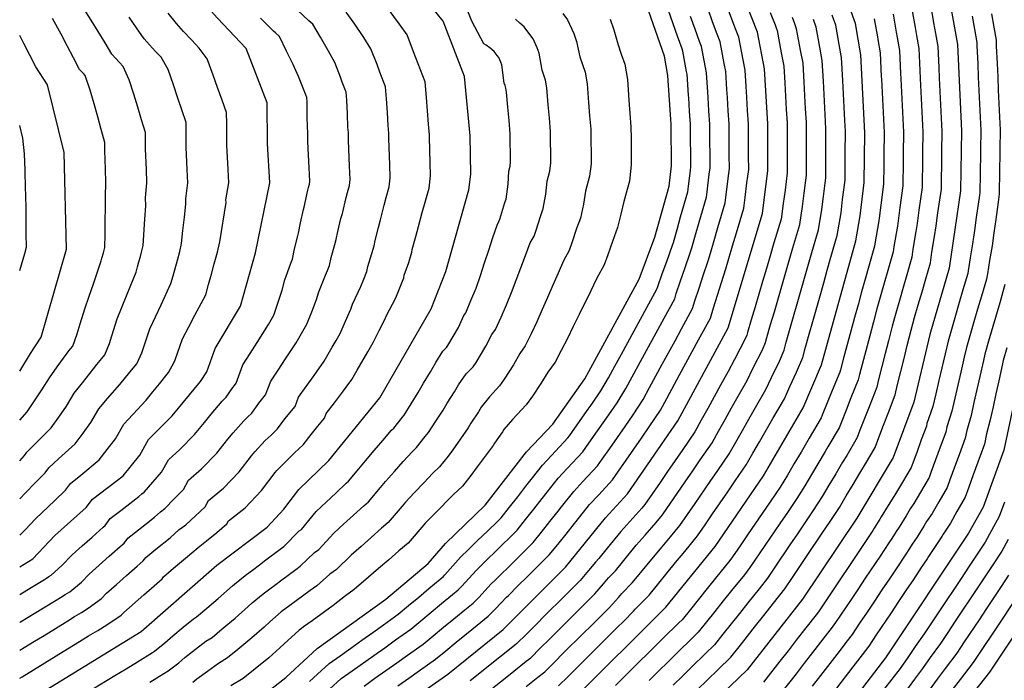
# Model space of a CAD drawing. Units: metres. Extents: x 550000 to 557669, y 4790000 to 4795000.
# Drawn here: x 550000 to 550405, y 4791212 to 4791484 of the extents above; entities that cross this region are included whole.
import ezdxf

# ---------------------------------------------------------------- set-up
doc = ezdxf.new("R2010")
doc.units = ezdxf.units.M
doc.header["$MEASUREMENT"] = 0
doc.layers.add('CURVA_MAESTRA', color=42, linetype='CONTINUOUS')
doc.layers.add('CURVA_NIVEL', color=40, linetype='CONTINUOUS')

msp = doc.modelspace()

# ---------------------------------------------------------------- linework, layer by layer
at = {"layer": 'CURVA_MAESTRA', "color": 250}
for points in [[(550000, 4791201.23), (550001.3, 4791201.92), (550049.97, 4791231.76), (550081.13, 4791259.09), (550101.9, 4791274.86), (550108.82, 4791282.15), (550114.97, 4791290.38), (550127.29, 4791302.2), (550148.3, 4791328.07), (550169.39, 4791364.75), (550175.53, 4791380.19), (550184.95, 4791413.85), (550185.72, 4791420.19), (550185.45, 4791435.97), (550183.16, 4791460.5), (550174.45, 4791483.31), (550165.7, 4791494.14), (550161.92, 4791497.03), (550138.09, 4791518.92), (550115.75, 4791537.72), (550101.94, 4791548.88), (550083.19, 4791561.4), (550032.99, 4791607.93), (550000, 4791632.34)], [(550000, 4791258.51), (550005.35, 4791261.8), (550014.48, 4791271.31), (550027.39, 4791282.88), (550029.96, 4791286.34), (550042.66, 4791295.89), (550049.49, 4791304.52), (550053.02, 4791310.87), (550062.85, 4791320.61), (550074.45, 4791334.87), (550077.01, 4791338.84), (550080.49, 4791348.36), (550090.94, 4791365.87), (550097.07, 4791387.79), (550103, 4791416.7), (550102, 4791432.9), (550101.95, 4791449.68), (550093.24, 4791471.98), (550081.49, 4791484.53), (550060.6, 4791507.76), (550039.7, 4791532.86), (550016.19, 4791559.81), (550000, 4791577.15)], [(550000, 4791096), (550009.53, 4791101.57), (550018.6, 4791108.74), (550070.81, 4791139.85), (550125.77, 4791175.13), (550147.19, 4791193.71), (550176.27, 4791214.22), (550199.04, 4791232.65), (550224.7, 4791258.31), (550241.2, 4791278.69), (550250.24, 4791288.53), (550271.01, 4791318.57), (550291.78, 4791356.96), (550305.84, 4791403.99), (550308.14, 4791421.74), (550308.1, 4791441), (550306.69, 4791463.63), (550303.81, 4791478.72), (550294.56, 4791502.54)], [(550227.67, 4791203.56), (550266.06, 4791241.8), (550286.35, 4791266.9), (550306.29, 4791295.97), (550322.66, 4791323.98), (550330.15, 4791341.69), (550344.27, 4791392.76), (550346.15, 4791403.11), (550347.81, 4791416.8), (550347.99, 4791437.25), (550346.39, 4791469.44), (550344.15, 4791482.29), (550340.07, 4791493.81)], [(550000, 4791146.16), (550027.19, 4791160.31), (550049.48, 4791174.78), (550064, 4791182.76), (550098.35, 4791204.05), (550109.6, 4791212.92), (550122.55, 4791224.86), (550150.84, 4791245.12), (550168.15, 4791259.79), (550175.31, 4791268.04), (550191.73, 4791283.8), (550208.77, 4791305.77), (550219.6, 4791317.3), (550232.75, 4791335.98), (550255.1, 4791376.91), (550261.57, 4791394.3), (550267.42, 4791415.23), (550268.44, 4791423.69), (550268.3, 4791440.73), (550266.86, 4791460.91), (550265.49, 4791468.89), (550258.18, 4791490.03)], [(550382.94, 4791492.11), (550386.15, 4791473.7), (550387.82, 4791438.04), (550387.49, 4791413.36), (550382.7, 4791381.53), (550374.81, 4791354.16), (550368.14, 4791326.27), (550359.71, 4791303.5), (550344.67, 4791278.5), (550322.32, 4791245.09), (550299.55, 4791216.06), (550257.43, 4791175.45), (550219.92, 4791147.07), (550157.11, 4791104.66), (550120.24, 4791071.57), (550083.02, 4791048.17)], [(550000, 4791339.0373), (550004.4292, 4791346.3205), (550008.78, 4791353.03), (550019.23, 4791389.27), (550018.36, 4791429.23), (550011.39, 4791457.11), (550006.6997, 4791464.4853), (550001.7733, 4791474.0337), (550000, 4791477.3284)], [(550412.56, 4791340.78), (550405.21, 4791306.47), (550396.76, 4791283.02), (550390.77, 4791272.38), (550356.56, 4791221.02), (550333.05, 4791190.32), (550312.47, 4791171.83), (550298.16, 4791156.83), (550287.19, 4791147.34), (550242.95, 4791114.39), (550211.05, 4791093.78), (550208.53, 4791091.6), (550208.05, 4791088.39), (550210.85, 4791086.69), (550242.14, 4791086.5), (550281.56, 4791076.02), (550357.25, 4791059.83)], [(550425.07, 4791253.59), (550399.41, 4791215.07), (550379.73, 4791190.2), (550347.39, 4791159.81), (550314.21, 4791135.1), (550288.39, 4791118.01), (550290.13, 4791114.32), (550313.6, 4791114.18), (550343.16, 4791106.32), (550400.55, 4791093.19), (550422.19, 4791089.57)]]:
    msp.add_lwpolyline(points, dxfattribs=at)
at = {"layer": 'CURVA_NIVEL', "color": 252}
for points in [[(550000, 4791302.16), (550001.96, 4791304.3), (550002.99, 4791305.69), (550006.79, 4791309.6), (550012.93, 4791315.67), (550016.08, 4791320.16), (550019.25, 4791324.66), (550022.45, 4791329.97), (550025.81, 4791334.28), (550030.4, 4791340.06), (550031.79, 4791341.76), (550033.18, 4791343.47), (550035.04, 4791345.76), (550036.98, 4791350.52), (550037.89, 4791353.69), (550040.2, 4791360.67), (550042.24, 4791365.72), (550044.28, 4791370.79), (550047.91, 4791379.91), (550048.5, 4791382.02), (550049.09, 4791384.14), (550049.69, 4791386.26), (550050.36, 4791388.67), (550050.8, 4791390.83), (550051.54, 4791401.73), (550051.91, 4791407.19), (550051.84, 4791410.49), (550052.37, 4791416.73), (550052.17, 4791422.22), (550051.81, 4791430.69), (550051.8, 4791432.89), (550051.8, 4791435.09), (550051.79, 4791437.41), (550050.18, 4791442.65), (550048.59, 4791447.9), (550046.98, 4791453.15), (550045.1, 4791459.13), (550042.62, 4791464.66), (550041.12, 4791466.26), (550039.43, 4791468.07), (550037.95, 4791469.71), (550035.13, 4791474.35), (550032.31, 4791479), (550029.49, 4791483.64), (550025.32, 4791490.19)], [(550155.72, 4791209.46), (550160.21, 4791212.63), (550164.7, 4791215.81), (550171.18, 4791220.4), (550175.43, 4791223.87), (550179.7, 4791227.35), (550183.95, 4791230.83), (550188.32, 4791234.4), (550192.86, 4791238.07), (550195.96, 4791241.18), (550200.51, 4791245.94), (550201.3, 4791246.7), (550205.2, 4791250.57), (550209.11, 4791254.45), (550213.13, 4791258.43), (550218.1, 4791263.4), (550221.54, 4791267.69), (550224.99, 4791271.97), (550228.43, 4791276.27), (550229.1, 4791277.14), (550234.71, 4791284.1), (550238.44, 4791288.14), (550244.11, 4791294.28), (550246.6, 4791297.9), (550249.74, 4791302.41), (550252.88, 4791306.93), (550256.01, 4791311.45), (550259.24, 4791316.1), (550263.88, 4791323.01), (550266.5, 4791327.84), (550271.74, 4791337.52), (550276.98, 4791347.18), (550279.6, 4791352.02), (550284.44, 4791360.95), (550285.7, 4791365.15), (550288.98, 4791375.65), (550290.77, 4791381.28), (550292.03, 4791385.5), (550293.59, 4791390.77), (550295.14, 4791396.05), (550298.15, 4791406.23), (550298.71, 4791410.59), (550299.48, 4791416.65), (550300.2, 4791422.13), (550300.17, 4791427.62), (550300.15, 4791433.12), (550300.14, 4791440.94), (550299.78, 4791446.42), (550299.43, 4791451.91), (550299.15, 4791456.3), (550298.72, 4791463.08), (550297.89, 4791467.4), (550296.14, 4791476.75), (550294.54, 4791480.85), (550290.64, 4791491.13)], [(550279.1, 4791207.88), (550283.04, 4791211.7), (550287.66, 4791216.2), (550292.85, 4791221.2), (550296.25, 4791225.51), (550299.65, 4791229.83), (550303.07, 4791234.15), (550306.47, 4791238.47), (550310.48, 4791243.53), (550315.12, 4791249.45), (550318.18, 4791254.01), (550321.25, 4791258.57), (550324.32, 4791263.14), (550330.46, 4791272.26), (550333.78, 4791277.2), (550337.54, 4791282.94), (550340.36, 4791287.66), (550343.19, 4791292.37), (550346.01, 4791297.09), (550348.28, 4791300.87), (550352.3, 4791307.59), (550353.82, 4791311.71), (550355.77, 4791316.85), (550357.73, 4791321.99), (550360.54, 4791329.35), (550361.55, 4791333.62), (550364.19, 4791344.3), (550365.5, 4791349.64), (550367.05, 4791355.9), (550368.55, 4791361.19), (550370.06, 4791366.47), (550371.58, 4791371.76), (550373.09, 4791377.05), (550375.01, 4791383.77), (550375.66, 4791388.12), (550376.69, 4791394.54), (550377.35, 4791398.89), (550378.13, 4791404.33), (550379.55, 4791414.04), (550379.61, 4791418.44), (550379.67, 4791423.93), (550379.74, 4791429.43), (550379.85, 4791437.88), (550379.59, 4791443.37), (550379.32, 4791448.86), (550379.06, 4791454.36), (550378.81, 4791459.85), (550378.6, 4791464.24), (550378.19, 4791472.84), (550377.24, 4791478.25), (550376.49, 4791482.59), (550375.18, 4791490.14)], [(550000, 4791212.59), (550000.98, 4791213.2), (550005.67, 4791216.07), (550010.36, 4791218.95), (550015.05, 4791221.82), (550019.74, 4791224.7), (550024.61, 4791227.68), (550028.36, 4791229.99), (550032.11, 4791232.28), (550035.86, 4791234.59), (550041.8, 4791238.56), (550042.87, 4791239.67), (550051.11, 4791246.93), (550055.37, 4791250.68), (550058.67, 4791253.58), (550059.19, 4791254.27), (550063.38, 4791257.84), (550068.34, 4791261.98), (550073.43, 4791266.45), (550076.94, 4791269.1), (550081.12, 4791272.63), (550085.31, 4791276.15), (550086.02, 4791277.42), (550092.9, 4791282.83), (550099.62, 4791289.84), (550105.24, 4791297.27), (550105.93, 4791298.13), (550110.03, 4791302.31), (550113.21, 4791305.36), (550116.72, 4791308.73), (550120, 4791312.93), (550122.77, 4791316.35), (550125.55, 4791319.76), (550126.25, 4791321.67), (550129.58, 4791326.03), (550132.92, 4791330.39), (550136.82, 4791335.63), (550139.02, 4791339.43), (550143.4, 4791347.07), (550145.59, 4791350.88), (550148.08, 4791355.76), (550150.57, 4791360.62), (550150.86, 4791361.68), (550154.92, 4791369.35), (550156.55, 4791373.44), (550158.17, 4791377.53), (550158.39, 4791378.61), (550160.28, 4791383.86), (550161.46, 4791388.09), (550161.68, 4791389.17), (550163.09, 4791394.49), (550164.27, 4791398.72), (550165.76, 4791404.43), (550166.95, 4791408.67), (550168.56, 4791414.42), (550169.17, 4791419.49), (550169.02, 4791424.98), (550168.76, 4791435.35), (550168.75, 4791436.45), (550168.34, 4791440.83), (550167.92, 4791446.31), (550167.51, 4791451.84), (550166.91, 4791458.33), (550162.2, 4791470.66), (550159.54, 4791477.6), (550156.38, 4791482.04), (550151.74, 4791488.32)], [(550000, 4791235.54), (550000.37, 4791235.77), (550009.75, 4791241.53), (550014.98, 4791244.74), (550016.85, 4791245.89), (550018.73, 4791247.04), (550020.6, 4791248.19), (550025.47, 4791252.16), (550028.67, 4791255.49), (550036.89, 4791262.79), (550041.38, 4791266.78), (550043.03, 4791268.23), (550044.57, 4791270.3), (550048.86, 4791273.74), (550055.5, 4791278.93), (550058.04, 4791281.17), (550059.8, 4791282.49), (550063.59, 4791286.41), (550067.4, 4791290.33), (550069.52, 4791294.14), (550074.91, 4791298.78), (550081.23, 4791305.22), (550085.78, 4791311.07), (550087.86, 4791313.63), (550092.24, 4791318.59), (550093.83, 4791320.11), (550095.58, 4791321.8), (550098.5, 4791325.88), (550101.28, 4791329.3), (550103.37, 4791335.01), (550106.44, 4791339.55), (550109.52, 4791344.09), (550113.88, 4791350.75), (550114.98, 4791352.65), (550116.07, 4791354.56), (550117.17, 4791356.47), (550118.26, 4791358.37), (550120.25, 4791363.46), (550122.23, 4791368.54), (550123.12, 4791371.72), (550125.99, 4791378.57), (550126.81, 4791380.61), (550127.62, 4791382.66), (550128.28, 4791385.89), (550129.78, 4791391.21), (550130.37, 4791393.32), (550131.03, 4791396.56), (550132.29, 4791401.91), (550132.88, 4791404.03), (550134.38, 4791410.56), (550134.97, 4791412.68), (550135.78, 4791415.56), (550136.08, 4791418.09), (550135.84, 4791423.58), (550135.38, 4791434.12), (550135.36, 4791437.42), (550135.16, 4791439.61), (550134.94, 4791445.1), (550134.73, 4791450.76), (550134.43, 4791454), (550133.64, 4791456.06), (550132.86, 4791458.11), (550132.07, 4791460.17), (550129.74, 4791466.2), (550127.16, 4791470.98), (550123.84, 4791476.68), (550120.71, 4791482), (550119.08, 4791483.48), (550114.22, 4791487.95)], [(550000, 4791224.06), (550000.68, 4791224.48), (550005.37, 4791227.36), (550010.05, 4791230.23), (550014.74, 4791233.11), (550019.79, 4791236.21), (550022.61, 4791237.94), (550025.42, 4791239.66), (550028.23, 4791241.39), (550033.64, 4791245.36), (550035.77, 4791247.58), (550039.88, 4791251.22), (550044, 4791254.86), (550048.37, 4791258.73), (550050.85, 4791260.9), (550051.88, 4791262.29), (550056.12, 4791265.79), (550061.92, 4791270.46), (550065.74, 4791273.81), (550068.37, 4791275.8), (550076.35, 4791283.24), (550077.77, 4791285.78), (550083.9, 4791290.81), (550090.43, 4791297.53), (550095.51, 4791304.17), (550096.89, 4791305.88), (550101.13, 4791310.45), (550103.52, 4791312.74), (550106.15, 4791315.26), (550109.25, 4791319.41), (550113.41, 4791324.53), (550114.81, 4791328.34), (550118.01, 4791332.79), (550121.22, 4791337.24), (550125.35, 4791343.19), (550127, 4791346.04), (550128.64, 4791348.9), (550130.28, 4791351.77), (550131.93, 4791354.63), (550134.16, 4791359.61), (550136.4, 4791364.58), (550136.99, 4791366.7), (550140.46, 4791373.96), (550141.68, 4791377.03), (550142.89, 4791380.09), (550143.33, 4791382.25), (550145.03, 4791387.53), (550145.91, 4791390.71), (550146.35, 4791392.86), (550147.69, 4791398.2), (550148.57, 4791401.37), (550150.07, 4791407.5), (550150.96, 4791410.68), (550152.17, 4791414.99), (550152.63, 4791418.79), (550152.43, 4791424.28), (550152.07, 4791434.74), (550152.06, 4791436.93), (550151.75, 4791440.22), (550151.43, 4791445.7), (550151.12, 4791451.3), (550150.67, 4791456.17), (550148.31, 4791462.33), (550147.14, 4791465.41), (550144.64, 4791471.9), (550141.77, 4791476.51), (550137.79, 4791482.5), (550134.44, 4791487.01)], [(550000, 4791271.44), (550002.28, 4791273.73), (550006.54, 4791278.17), (550014.46, 4791285.77), (550018.91, 4791290.02), (550020.97, 4791292.79), (550025.16, 4791296.29), (550032.75, 4791302.48), (550036.07, 4791306.85), (550039.41, 4791311.23), (550042.83, 4791317.23), (550046.55, 4791321.25), (550052.03, 4791327.09), (550054.81, 4791330.5), (550057.58, 4791333.91), (550061.31, 4791338.5), (550063.66, 4791342.73), (550063.97, 4791343.79), (550067.06, 4791352.46), (550069.61, 4791357.29), (550072.17, 4791362.13), (550076.59, 4791370.55), (550077.78, 4791374.78), (550078.96, 4791379.02), (550080.15, 4791383.26), (550081.5, 4791388.08), (550082.38, 4791392.39), (550084.96, 4791408.62), (550084.94, 4791409.72), (550086.12, 4791416.71), (550085.83, 4791422.19), (550085.27, 4791432.16), (550085.25, 4791436.55), (550085.24, 4791440.95), (550085.23, 4791445.59), (550083.35, 4791450.75), (550081.49, 4791455.91), (550079.62, 4791461.07), (550077.19, 4791467.69), (550073.86, 4791472.21), (550070.85, 4791475.42), (550067.47, 4791479.04), (550064.52, 4791482.31), (550061.13, 4791486.58)], [(550029.68, 4791207.98), (550039.12, 4791213.64), (550043.84, 4791216.48), (550048.52, 4791219.36), (550054.64, 4791223.11), (550055.58, 4791223.69), (550059.81, 4791227.17), (550063.12, 4791230.07), (550067.37, 4791233.55), (550071.6, 4791237.03), (550072.87, 4791237.81), (550077.04, 4791241.4), (550081.73, 4791245.39), (550087.63, 4791250.6), (550088.44, 4791251.34), (550092.91, 4791254.9), (550096.42, 4791257.56), (550099.92, 4791260.22), (550100.82, 4791260.86), (550107.81, 4791266.14), (550108.71, 4791266.78), (550115.14, 4791273.25), (550116.03, 4791273.89), (550122.14, 4791281.32), (550126.15, 4791285.07), (550130.16, 4791288.83), (550134.51, 4791292.91), (550135.46, 4791293.71), (550139.66, 4791298.77), (550142.43, 4791302.19), (550146, 4791306.36), (550149.56, 4791310.54), (550153.13, 4791314.72), (550154.04, 4791315.59), (550157.66, 4791320.08), (550158.33, 4791320.95), (550161.2, 4791325.63), (550164.06, 4791330.31), (550166.25, 4791334.13), (550169.16, 4791338.86), (550171.35, 4791342.68), (550174.29, 4791347.29), (550175.71, 4791348.79), (550176.34, 4791349.69), (550180.69, 4791357.05), (550182.95, 4791362.04), (550183.68, 4791363.08), (550185.83, 4791368.13), (550188.02, 4791373.27), (550189.73, 4791378.47), (550191.45, 4791383.68), (550193.16, 4791388.87), (550194.87, 4791394.08), (550196.59, 4791399.29), (550197.37, 4791400.71), (550197.75, 4791401.74), (550199.74, 4791408.52), (550200.27, 4791409.94), (550201.18, 4791416.07), (550201.4, 4791421.52), (550201.98, 4791423.59), (550202.18, 4791425.28), (550202.17, 4791426.38), (550202.02, 4791435.71), (550202.02, 4791436.92), (550201.52, 4791442.39), (550201.03, 4791447.87), (550200.5, 4791454.09), (550200.22, 4791455.69), (550199.86, 4791456.72), (550199.5, 4791457.76), (550198.54, 4791465.29), (550198.16, 4791466.4), (550197.3, 4791468.26), (550196.64, 4791469.13), (550195.42, 4791470.75), (550194.59, 4791471.47), (550193.67, 4791472.28), (550192.13, 4791473.38), (550191.18, 4791473.94), (550188.66, 4791478.6), (550186.14, 4791483.27), (550184.57, 4791487.38)], [(550223.6, 4791486.41), (550225.59, 4791483.78), (550228.17, 4791478.21), (550229.31, 4791474.88), (550230.69, 4791468.52), (550231.77, 4791465.4), (550232.85, 4791462.29), (550233.68, 4791457.5), (550234.27, 4791449.78), (550234.71, 4791444.3), (550235.16, 4791438.82), (550235.18, 4791435.19), (550235.28, 4791427.78), (550235.31, 4791424.48), (550234.7, 4791419.41), (550232.96, 4791413.2), (550232.11, 4791407.83), (550230.92, 4791402.12), (550229.33, 4791397.86), (550227.38, 4791391.9), (550226.23, 4791388.81), (550223.89, 4791384.53), (550221.71, 4791379.51), (550219.54, 4791374.49), (550217.37, 4791369.48), (550215.19, 4791364.46), (550213.02, 4791359.45), (550210.6, 4791354.46), (550208.21, 4791349.53), (550206.02, 4791346.41), (550203.31, 4791341.67), (550199.55, 4791335.74), (550197.65, 4791333.04), (550193.41, 4791328.53), (550190.06, 4791324.22), (550188.96, 4791322.31), (550185.73, 4791317.65), (550184.63, 4791315.74), (550181.52, 4791311.23), (550178.4, 4791306.72), (550176.38, 4791304.11), (550172.88, 4791299.69), (550170.17, 4791297.09), (550166.4, 4791293.09), (550162.63, 4791289.1), (550158.87, 4791285.11), (550157.48, 4791283.4), (550151.8, 4791276.75), (550148.96, 4791274.34), (550144.69, 4791270.53), (550140.59, 4791266.87), (550136.49, 4791263.22), (550130.46, 4791257.38), (550127.78, 4791255.45), (550122.33, 4791250.62), (550119.65, 4791248.7), (550113.92, 4791244.46), (550111.23, 4791242.54), (550107.73, 4791239.88), (550103.06, 4791235.85), (550100.63, 4791233.62), (550095.66, 4791229.15), (550089.85, 4791224.42), (550085.61, 4791220.93), (550081.82, 4791218.58), (550077.37, 4791215.39), (550072.9, 4791212.2), (550071.25, 4791210.75)], [(550119.38, 4791211.22), (550122.62, 4791214.2), (550127.47, 4791218.63), (550131.95, 4791221.82), (550136.42, 4791225.01), (550140.9, 4791228.21), (550145.37, 4791231.4), (550149.85, 4791234.6), (550155.92, 4791238.94), (550160.13, 4791242.47), (550164.34, 4791246.01), (550168.55, 4791249.54), (550173.19, 4791253.44), (550174.32, 4791254.36), (550175.1, 4791255.13), (550181.61, 4791262.51), (550184.77, 4791265.55), (550188.73, 4791269.38), (550192.68, 4791273.2), (550197.08, 4791277.45), (550198.32, 4791278.7), (550201.71, 4791283.02), (550205.1, 4791287.36), (550208.48, 4791291.69), (550211.18, 4791295.17), (550215.25, 4791300.35), (550219, 4791304.36), (550225.72, 4791311.54), (550226.35, 4791312.45), (550229.5, 4791316.94), (550232.66, 4791321.45), (550235.82, 4791325.95), (550239.37, 4791331.01), (550242.5, 4791336.35), (550245.14, 4791341.18), (550247.76, 4791346.01), (550250.4, 4791350.84), (550255.66, 4791360.5), (550258.3, 4791365.33), (550262.43, 4791372.92), (550262.75, 4791373.97), (550264.59, 4791379.14), (550266.44, 4791384.32), (550268.87, 4791391.04), (550269.18, 4791392.1), (550270.68, 4791397.38), (550272.18, 4791402.68), (550275.1, 4791412.98), (550275.24, 4791414.07), (550276.2, 4791421.93), (550276.38, 4791423.3), (550276.33, 4791428.79), (550276.29, 4791434.29), (550276.26, 4791440.78), (550275.87, 4791446.26), (550275.49, 4791451.75), (550275.42, 4791452.85), (550274.82, 4791461.45), (550274.61, 4791462.53), (550273.15, 4791470.85), (550272.75, 4791471.88), (550270.91, 4791477.05), (550269.07, 4791482.24), (550266.98, 4791488.09)], [(550141.81, 4791209.34), (550146.29, 4791212.52), (550150.78, 4791215.71), (550155.26, 4791218.89), (550159.75, 4791222.07), (550166.09, 4791226.58), (550170.33, 4791230.07), (550174.58, 4791233.57), (550178.82, 4791237.07), (550183.28, 4791240.75), (550186.68, 4791243.5), (550189.01, 4791245.83), (550194.21, 4791251.46), (550195.79, 4791252.98), (550203.63, 4791260.7), (550207.78, 4791264.77), (550211.51, 4791268.5), (550214.93, 4791272.8), (550218.36, 4791277.1), (550221.78, 4791281.41), (550223.13, 4791283.15), (550228.22, 4791289.52), (550231.96, 4791293.55), (550237.98, 4791300.03), (550239.85, 4791302.75), (550242.99, 4791307.25), (550246.14, 4791311.77), (550249.28, 4791316.28), (550252.62, 4791321.07), (550256.75, 4791327.46), (550259.38, 4791332.29), (550262, 4791337.12), (550264.63, 4791341.96), (550269.87, 4791351.62), (550272.5, 4791356.46), (550277.1, 4791364.94), (550278.05, 4791368.09), (550279.76, 4791373.31), (550281.47, 4791378.54), (550283.47, 4791384.53), (550284.41, 4791387.7), (550285.95, 4791392.97), (550287.49, 4791398.26), (550290.47, 4791408.48), (550290.89, 4791411.75), (550291.72, 4791418.41), (550292.26, 4791422.52), (550292.22, 4791428.01), (550292.2, 4791433.51), (550292.18, 4791440.89), (550291.81, 4791446.37), (550291.45, 4791451.86), (550291.24, 4791455.15), (550290.75, 4791462.54), (550290.13, 4791465.78), (550288.48, 4791474.78), (550287.28, 4791477.86), (550285.36, 4791483.01), (550283.45, 4791488.17)], [(550309.02, 4791486.84), (550311.06, 4791481.73), (550311.51, 4791480.47), (550311.87, 4791479.43), (550313.6, 4791470.19), (550314.63, 4791464.79), (550315.03, 4791457.81), (550315.36, 4791452.32), (550315.68, 4791446.83), (550316.02, 4791441.34), (550316.07, 4791440.25), (550316.06, 4791431.74), (550316.07, 4791427.34), (550316.08, 4791421.85), (550316.07, 4791420.75), (550315.16, 4791413.62), (550314.46, 4791408.17), (550313.52, 4791401.74), (550310.61, 4791391.89), (550309.06, 4791386.61), (550307.5, 4791381.33), (550305.95, 4791376.06), (550304.4, 4791370.78), (550302.85, 4791365.51), (550301.29, 4791360.23), (550299.74, 4791354.96), (550299.45, 4791353.9), (550298.81, 4791352.39), (550294.32, 4791343.88), (550291.8, 4791338.99), (550288.65, 4791333.32), (550286.01, 4791328.5), (550283.36, 4791323.68), (550280.7, 4791318.86), (550278.06, 4791314.05), (550273.07, 4791306.82), (550266.83, 4791297.78), (550263.7, 4791293.25), (550260.58, 4791288.72), (550257.46, 4791284.2), (550256.17, 4791282.6), (550251.22, 4791277.11), (550247.55, 4791273.02), (550241.96, 4791266.11), (550238.5, 4791261.84), (550237.06, 4791260.4), (550234.29, 4791256.98), (550230.74, 4791252.79), (550229.97, 4791252.01), (550224.21, 4791246.26), (550216.43, 4791238.48), (550212.54, 4791234.6), (550208.64, 4791230.71), (550204.76, 4791226.83), (550203.83, 4791226.1), (550198.42, 4791221.76), (550185.55, 4791211.44)], [(550221.94, 4791209.37), (550225.83, 4791213.25), (550229.73, 4791217.14), (550237.51, 4791224.9), (550241.41, 4791228.78), (550245.78, 4791233.13), (550248.89, 4791236.24), (550252.7, 4791240.2), (550253.39, 4791241.05), (550259.17, 4791246.81), (550262.62, 4791251.08), (550266.61, 4791256.01), (550270.12, 4791260.25), (550273.96, 4791264.82), (550279.12, 4791271.22), (550282.24, 4791275.75), (550285.35, 4791280.29), (550288.46, 4791284.82), (550291.58, 4791289.35), (550294.69, 4791293.88), (550299.23, 4791300.49), (550301.97, 4791305.24), (550304.72, 4791310.01), (550310.2, 4791319.55), (550314.94, 4791327.73), (550317.18, 4791332.75), (550319.9, 4791338.68), (550322.47, 4791344.74), (550323.64, 4791348.98), (550325.13, 4791354.27), (550326.61, 4791359.57), (550329.59, 4791370.15), (550331.08, 4791375.45), (550332.56, 4791380.74), (550334.05, 4791386.04), (550336.58, 4791395), (550338.22, 4791404.37), (550338.89, 4791409.83), (550339.87, 4791417.78), (550339.9, 4791422.18), (550339.94, 4791427.67), (550339.94, 4791428.77), (550340.01, 4791438), (550339.78, 4791442.39), (550339.5, 4791447.88), (550338.92, 4791458.86), (550338.45, 4791468.27), (550337.48, 4791473.68), (550336.08, 4791481.57), (550334.61, 4791485.72)], [(550359.66, 4791486.21), (550360.96, 4791478.72), (550361.34, 4791476.55), (550362.29, 4791471.14), (550362.74, 4791461.73), (550362.85, 4791459.53), (550363.11, 4791454.04), (550363.38, 4791448.54), (550363.92, 4791437.56), (550363.82, 4791428.61), (550363.76, 4791423.11), (550363.71, 4791417.62), (550363.68, 4791415.42), (550362.47, 4791406.45), (550361.75, 4791401), (550361.42, 4791398.82), (550359.96, 4791390.44), (550359.64, 4791388.26), (550357.48, 4791380.57), (550355.99, 4791375.27), (550353.01, 4791364.69), (550351.53, 4791359.39), (550350.02, 4791353.61), (550345.85, 4791337.65), (550345.34, 4791335.52), (550342.33, 4791328.05), (550340.28, 4791322.94), (550338.24, 4791317.84), (550337.48, 4791315.78), (550332.83, 4791307.91), (550331.7, 4791306.02), (550326.1, 4791296.56), (550323.3, 4791291.82), (550320.03, 4791286.58), (550316.18, 4791280.91), (550313.09, 4791276.37), (550300.73, 4791258.17), (550298.41, 4791255.21), (550293.18, 4791248.68), (550289.75, 4791244.39), (550286.31, 4791240.09), (550282.88, 4791235.79), (550279.45, 4791231.5), (550276.86, 4791229), (550270.94, 4791223.15), (550267.02, 4791219.3), (550263.1, 4791215.44), (550259.17, 4791211.58)], [(550367.42, 4791488.18), (550368.73, 4791480.65), (550369.29, 4791477.4), (550370.24, 4791471.99), (550370.67, 4791462.98), (550370.83, 4791459.69), (550371.09, 4791454.2), (550371.35, 4791448.7), (550371.62, 4791443.21), (550371.88, 4791437.72), (550371.78, 4791429.02), (550371.71, 4791423.52), (550371.66, 4791418.03), (550371.61, 4791414.73), (550370.3, 4791405.39), (550369.55, 4791399.94), (550369.05, 4791396.68), (550367.81, 4791389.28), (550367.32, 4791386.02), (550365.28, 4791378.81), (550363.78, 4791373.52), (550362.28, 4791368.22), (550360.78, 4791362.94), (550359.29, 4791357.65), (550357.76, 4791351.63), (550356.41, 4791346.3), (550355.05, 4791340.97), (550353.7, 4791335.64), (550352.94, 4791332.43), (550350.03, 4791325.02), (550346.03, 4791314.78), (550344.89, 4791311.69), (550340.56, 4791304.39), (550338.85, 4791301.56), (550336.04, 4791296.83), (550333.23, 4791292.11), (550330.42, 4791287.38), (550326.91, 4791281.89), (550323.32, 4791276.59), (550320.24, 4791272.03), (550317.16, 4791267.48), (550311, 4791258.36), (550307.93, 4791253.81), (550304.45, 4791249.37), (550299.82, 4791243.58), (550296.41, 4791239.27), (550292.98, 4791234.96), (550289.56, 4791230.65), (550286.15, 4791226.35), (550282.26, 4791222.6), (550276.99, 4791217.43), (550273.06, 4791213.59), (550269.12, 4791209.74)], [(550392.21, 4791485.38), (550393.15, 4791479.96), (550394.1, 4791474.55), (550394.15, 4791473.31), (550394.51, 4791465.66), (550394.76, 4791460.16), (550395.01, 4791454.67), (550395.27, 4791449.17), (550395.52, 4791443.68), (550395.78, 4791438.19), (550395.67, 4791430.26), (550395.51, 4791419.26), (550395.44, 4791413.77), (550395.42, 4791412.67), (550395.29, 4791411.57), (550393.94, 4791402.41), (550393.15, 4791396.97), (550392.37, 4791391.52), (550391.44, 4791385.78), (550390.59, 4791380.36), (550390.38, 4791379.28), (550388.45, 4791372.61), (550386.93, 4791367.33), (550385.4, 4791362.04), (550382.36, 4791351.48), (550381.11, 4791346.28), (550379.77, 4791340.51), (550378.51, 4791335.16), (550377.26, 4791329.8), (550376.01, 4791324.46), (550373.61, 4791317.54), (550373.38, 4791316.47), (550371.28, 4791310.75), (550369.38, 4791305.59), (550367.49, 4791300.43), (550367.12, 4791299.4), (550363.5, 4791293.31), (550360.69, 4791288.58), (550359.94, 4791287.46), (550357.68, 4791283.69), (550354.8, 4791279.01), (550354.19, 4791278.09), (550351.92, 4791274.32), (550351.31, 4791273.41), (550347.49, 4791267.7), (550341.39, 4791258.56), (550338.33, 4791253.99), (550335.27, 4791249.41), (550332.21, 4791244.84), (550329.16, 4791240.27), (550328.47, 4791239.37), (550323.16, 4791232.58), (550319.78, 4791228.25), (550316.4, 4791223.91), (550313.01, 4791219.57), (550306.25, 4791210.91)], [(550400.16, 4791486.23), (550401.1, 4791480.81), (550402.05, 4791475.4), (550402.16, 4791472.93), (550402.49, 4791465.82), (550402.74, 4791460.32), (550402.99, 4791454.83), (550403.24, 4791449.33), (550403.49, 4791443.84), (550403.75, 4791438.35), (550403.63, 4791430.67), (550403.47, 4791419.67), (550403.39, 4791414.18), (550403.36, 4791411.98), (550403.09, 4791409.78), (550401.92, 4791401.54), (550401.16, 4791396.1), (550400.41, 4791390.65), (550399.38, 4791384.61), (550398.48, 4791379.19), (550398.07, 4791377.03), (550396.01, 4791369.93), (550394.49, 4791364.65), (550392.95, 4791359.36), (550389.91, 4791348.8), (550388.97, 4791344.9), (550387.57, 4791338.72), (550386.33, 4791333.36), (550385.11, 4791328), (550383.88, 4791322.65), (550381.8, 4791316.11), (550381.34, 4791313.97), (550379.05, 4791307.7), (550377.15, 4791302.53), (550375.27, 4791297.37), (550374.53, 4791295.3), (550370.99, 4791289.27), (550368.21, 4791284.53), (550366.71, 4791282.29), (550365.02, 4791279.46), (550362.1, 4791274.81), (550360.88, 4791272.98), (550359.18, 4791270.15), (550357.96, 4791268.32), (550354.33, 4791262.89), (550348.23, 4791253.75), (550345.17, 4791249.18), (550342.11, 4791244.6), (550336.01, 4791235.46), (550334.63, 4791233.65), (550329.81, 4791227.47), (550326.44, 4791223.13), (550323.07, 4791218.78), (550319.69, 4791214.44), (550312.95, 4791205.76)], [(550000, 4791286.46), (550002.43, 4791288.96), (550006.25, 4791292.89), (550010.44, 4791297.16), (550011.98, 4791299.24), (550015.97, 4791302.94), (550022.84, 4791309.08), (550026.08, 4791313.51), (550029.33, 4791317.94), (550032.64, 4791323.6), (550036.18, 4791327.77), (550041.22, 4791333.57), (550045.38, 4791338.69), (550048.18, 4791342.13), (550050.32, 4791346.62), (550050.93, 4791348.74), (550053.63, 4791356.56), (550055.92, 4791361.51), (550058.22, 4791366.46), (550062.25, 4791375.23), (550063.14, 4791378.4), (550064.92, 4791384.76), (550065.93, 4791388.38), (550066.59, 4791391.61), (550067.21, 4791397.04), (550067.82, 4791402.47), (550068.44, 4791407.9), (550068.39, 4791410.1), (550069.25, 4791416.72), (550069, 4791422.21), (550068.54, 4791431.43), (550068.53, 4791434.72), (550068.52, 4791438.02), (550068.51, 4791441.5), (550066.77, 4791446.7), (550065.04, 4791451.91), (550063.3, 4791457.11), (550061.15, 4791463.41), (550058.24, 4791468.43), (550055.98, 4791470.84), (550053.45, 4791473.56), (550051.24, 4791476.01), (550048.13, 4791480.46), (550045.02, 4791484.93)], [(550000, 4791247.02), (550000.06, 4791247.06), (550004.75, 4791249.94), (550010.16, 4791253.27), (550011.1, 4791253.84), (550012.04, 4791254.42), (550012.97, 4791254.99), (550017.31, 4791258.96), (550021.57, 4791263.4), (550025.67, 4791267.06), (550029.78, 4791270.72), (550034.38, 4791274.83), (550035.21, 4791275.55), (550037.26, 4791278.32), (550041.6, 4791281.69), (550049.08, 4791287.41), (550050.35, 4791288.53), (550051.23, 4791289.19), (550054.83, 4791293.3), (550058.44, 4791297.42), (550061.27, 4791302.5), (550065.91, 4791306.76), (550072.04, 4791312.91), (550076.05, 4791317.97), (550078.82, 4791321.38), (550083.34, 4791326.73), (550084.14, 4791327.49), (550085.01, 4791328.33), (550087.75, 4791332.36), (550088.45, 4791333.21), (550089.14, 4791334.07), (550091.93, 4791341.68), (550094.87, 4791346.31), (550097.82, 4791350.94), (550102.41, 4791358.31), (550102.96, 4791359.26), (550103.5, 4791360.21), (550104.05, 4791361.17), (550104.6, 4791362.12), (550108.06, 4791372.5), (550109.25, 4791376.74), (550111.53, 4791383.18), (550111.94, 4791384.2), (550112.34, 4791385.22), (550113.22, 4791389.53), (550114.53, 4791394.88), (550114.82, 4791395.94), (550115.7, 4791400.25), (550116.89, 4791405.62), (550117.18, 4791406.68), (550118.69, 4791413.63), (550118.98, 4791414.69), (550119.39, 4791416.13), (550119.54, 4791417.39), (550119.25, 4791422.88), (550118.69, 4791433.51), (550118.67, 4791437.9), (550118.57, 4791439), (550118.45, 4791444.49), (550118.34, 4791450.22), (550118.19, 4791451.84), (550117.79, 4791452.87), (550117.4, 4791453.89), (550117.01, 4791454.92), (550114.84, 4791460.5), (550112.55, 4791465.45), (550109.89, 4791470.86), (550106.97, 4791476.99), (550105.35, 4791478.47), (550104.54, 4791479.22), (550103.73, 4791479.96), (550099.2, 4791484.57)], [(550000, 4791318.91), (550003.02, 4791322.27), (550006.09, 4791326.82), (550009.17, 4791331.37), (550012.26, 4791336.34), (550015.44, 4791340.8), (550019.59, 4791346.54), (550020.28, 4791347.39), (550020.98, 4791348.25), (550021.91, 4791349.39), (550023.64, 4791354.41), (550024.85, 4791358.64), (550026.77, 4791364.77), (550028.55, 4791369.94), (550030.33, 4791375.12), (550033.57, 4791384.59), (550033.86, 4791385.64), (550034.46, 4791387.76), (550034.79, 4791388.97), (550035.01, 4791390.05), (550035.14, 4791395.52), (550035.26, 4791400.99), (550035.39, 4791406.47), (550035.29, 4791410.87), (550035.5, 4791416.74), (550035.34, 4791422.24), (550035.08, 4791429.96), (550035.08, 4791432.16), (550035.07, 4791433.32), (550033.6, 4791438.6), (550032.14, 4791443.9), (550030.66, 4791449.19), (550029.06, 4791454.85), (550027, 4791460.88), (550026.25, 4791461.68), (550025.41, 4791462.59), (550024.67, 4791463.41), (550022.13, 4791468.23), (550019.6, 4791473.07), (550017.06, 4791477.9), (550013.56, 4791484.34)], [(550053.56, 4791210.93), (550059.31, 4791214.47), (550061.19, 4791215.63), (550065.53, 4791218.96), (550068.01, 4791221.14), (550072.37, 4791224.47), (550076.71, 4791227.81), (550079.24, 4791229.37), (550083.44, 4791232.91), (550088.7, 4791237.27), (550094.13, 4791242.11), (550095.75, 4791243.6), (550100.32, 4791247.39), (550102.95, 4791249.38), (550105.58, 4791251.38), (550107.37, 4791252.66), (550113.73, 4791257.42), (550115.52, 4791258.7), (550121.46, 4791264.35), (550123.25, 4791265.63), (550129.31, 4791272.27), (550133.37, 4791275.97), (550137.43, 4791279.68), (550141.74, 4791283.63), (550143.63, 4791285.23), (550148.57, 4791291.09), (550150.65, 4791293.65), (550154.32, 4791297.73), (550157.98, 4791301.82), (550161.65, 4791305.9), (550163.46, 4791307.64), (550167.02, 4791312.09), (550168.36, 4791313.83), (550171.36, 4791318.43), (550174.35, 4791323.03), (550175.99, 4791325.89), (550179.06, 4791330.59), (550180.7, 4791333.45), (550183.85, 4791337.91), (550186.68, 4791340.92), (550187.94, 4791342.71), (550192, 4791349.36), (550194.48, 4791354.23), (550195.95, 4791356.3), (550198.22, 4791361.3), (550200.52, 4791366.36), (550202.46, 4791371.47), (550204.41, 4791376.58), (550206.35, 4791381.68), (550208.29, 4791386.79), (550210.24, 4791391.91), (550211.8, 4791394.76), (550212.56, 4791396.82), (550214.54, 4791403.19), (550215.59, 4791406.03), (550216.65, 4791411.95), (550217.18, 4791417.36), (550218.34, 4791421.5), (550218.74, 4791424.88), (550218.72, 4791427.08), (550218.6, 4791435.45), (550218.59, 4791437.87), (550218.11, 4791443.34), (550217.65, 4791448.83), (550217.09, 4791455.79), (550216.54, 4791458.99), (550215.82, 4791461.06), (550215.1, 4791463.14), (550213.93, 4791470.09), (550213.16, 4791472.31), (550211.44, 4791476.02), (550210.12, 4791477.77), (550207.68, 4791481), (550206.02, 4791482.45), (550204.19, 4791484.06)], [(550243.17, 4791484.12), (550244.7, 4791479.68), (550246.29, 4791473.9), (550247.73, 4791469.74), (550249.17, 4791465.59), (550250.27, 4791459.2), (550250.89, 4791450.74), (550251.3, 4791445.25), (550251.73, 4791439.77), (550251.76, 4791434.93), (550251.83, 4791428.48), (550251.87, 4791424.08), (550251.06, 4791417.32), (550248.74, 4791409.04), (550247.58, 4791403.71), (550246.24, 4791398.21), (550244.13, 4791392.53), (550242.19, 4791386.98), (550240.66, 4791382.86), (550237.54, 4791377.15), (550235.13, 4791372.22), (550230.33, 4791362.38), (550227.92, 4791357.46), (550225.52, 4791352.54), (550222.99, 4791347.63), (550220.48, 4791342.75), (550217.55, 4791338.6), (550214.62, 4791333.98), (550211.15, 4791328.76), (550208.62, 4791325.17), (550202.97, 4791319.15), (550199.41, 4791314.99), (550198.86, 4791314.04), (550195.47, 4791309.41), (550194.92, 4791308.46), (550191.68, 4791304.03), (550188.43, 4791299.6), (550185.74, 4791296.12), (550182.3, 4791291.74), (550178.69, 4791288.27), (550170.95, 4791280.47), (550167.09, 4791276.57), (550166.39, 4791275.72), (550159.97, 4791268.27), (550156.19, 4791265.06), (550151.96, 4791261.38), (550147.81, 4791257.77), (550143.66, 4791254.17), (550137.68, 4791249.12), (550134.1, 4791246.55), (550129.14, 4791242.54), (550125.57, 4791239.98), (550120.47, 4791236.26), (550116.89, 4791233.7), (550116.01, 4791233.03), (550115.14, 4791232.37), (550110.37, 4791228.11), (550107.13, 4791225.13), (550102.63, 4791221.03), (550096.25, 4791215.93), (550091.98, 4791212.49), (550086.93, 4791209.36)], [(550127.56, 4791208.03), (550132.4, 4791212.4), (550136.88, 4791215.58), (550145.84, 4791221.96), (550150.32, 4791225.14), (550154.8, 4791228.34), (550161.01, 4791232.76), (550165.23, 4791236.27), (550169.46, 4791239.79), (550173.68, 4791243.3), (550178.23, 4791247.09), (550180.5, 4791248.93), (550182.05, 4791250.48), (550187.91, 4791256.99), (550190.28, 4791259.27), (550198.16, 4791266.95), (550202.43, 4791271.11), (550204.91, 4791273.6), (550208.32, 4791277.91), (550211.73, 4791282.23), (550215.13, 4791286.55), (550217.15, 4791289.16), (550221.74, 4791294.93), (550225.48, 4791298.95), (550231.85, 4791305.79), (550233.1, 4791307.6), (550236.25, 4791312.1), (550242.55, 4791321.12), (550245.99, 4791326.04), (550249.63, 4791331.9), (550252.26, 4791336.73), (550254.88, 4791341.57), (550265.4, 4791360.89), (550269.77, 4791368.93), (550270.4, 4791371.03), (550272.17, 4791376.23), (550273.95, 4791381.43), (550276.17, 4791387.79), (550276.8, 4791389.9), (550278.32, 4791395.18), (550279.83, 4791400.47), (550282.78, 4791410.73), (550283.06, 4791412.91), (550283.96, 4791420.17), (550284.32, 4791422.91), (550284.28, 4791428.4), (550284.24, 4791433.9), (550284.22, 4791440.83), (550283.84, 4791446.31), (550283.47, 4791451.8), (550283.33, 4791454), (550282.79, 4791461.99), (550282.37, 4791464.15), (550280.81, 4791472.82), (550280.01, 4791474.87), (550278.14, 4791480.03), (550276.26, 4791485.2)], [(550194.86, 4791208.62), (550199.17, 4791212.04), (550203.47, 4791215.46), (550208.62, 4791219.56), (550210.49, 4791221.01), (550214.37, 4791224.89), (550218.27, 4791228.78), (550222.16, 4791232.66), (550226.05, 4791236.55), (550229.94, 4791240.43), (550235.24, 4791245.72), (550236.79, 4791247.27), (550240.43, 4791251.39), (550242.5, 4791253.95), (550245.39, 4791256.83), (550248.85, 4791261.1), (550253.9, 4791267.35), (550257.52, 4791271.49), (550262.1, 4791276.67), (550264.68, 4791279.87), (550274.04, 4791293.46), (550277.16, 4791297.98), (550280.28, 4791302.51), (550285.12, 4791309.53), (550287.79, 4791314.32), (550290.48, 4791319.12), (550293.16, 4791323.93), (550295.83, 4791328.73), (550299.51, 4791335.24), (550301.94, 4791340.17), (550305.84, 4791347.82), (550307.12, 4791350.85), (550307.71, 4791352.97), (550309.24, 4791358.24), (550310.77, 4791363.53), (550316.89, 4791384.65), (550318.42, 4791389.94), (550321.21, 4791399.49), (550322.38, 4791406.9), (550323.07, 4791412.36), (550324, 4791419.76), (550324.02, 4791421.96), (550324.03, 4791427.45), (550324.02, 4791430.75), (550324.05, 4791439.5), (550323.94, 4791441.69), (550323.62, 4791447.18), (550323.31, 4791452.67), (550322.99, 4791458.16), (550322.57, 4791465.95), (550321.56, 4791471.35), (550319.94, 4791480.14), (550319.21, 4791482.22), (550318.31, 4791484.75)], [(550208.53, 4791209.16), (550213.41, 4791213.02), (550216.21, 4791215.19), (550220.1, 4791219.07), (550224, 4791222.96), (550231.78, 4791230.72), (550235.68, 4791234.61), (550240.51, 4791239.42), (550242.84, 4791241.76), (550246.56, 4791245.79), (550247.95, 4791247.5), (550252.28, 4791251.82), (550255.73, 4791256.09), (550260.26, 4791261.68), (550263.82, 4791265.87), (550268.03, 4791270.75), (550271.9, 4791275.55), (550275.02, 4791280.07), (550278.13, 4791284.61), (550284.37, 4791293.67), (550287.48, 4791298.19), (550292.17, 4791305.01), (550294.88, 4791309.78), (550297.6, 4791314.57), (550300.31, 4791319.35), (550303.02, 4791324.14), (550307.23, 4791331.48), (550309.56, 4791336.46), (550312.87, 4791343.25), (550314.8, 4791347.79), (550315.67, 4791350.97), (550318.69, 4791361.55), (550320.2, 4791366.83), (550326.24, 4791387.99), (550328.89, 4791397.25), (550330.3, 4791405.64), (550330.98, 4791411.09), (550331.94, 4791418.77), (550331.96, 4791422.07), (550331.98, 4791427.56), (550331.98, 4791429.76), (550332.03, 4791438.75), (550331.86, 4791442.04), (550330.96, 4791458.51), (550330.51, 4791467.11), (550329.52, 4791472.52), (550328.01, 4791480.86), (550326.91, 4791483.97)], [(550351.9, 4791484.25), (550353.2, 4791476.78), (550353.39, 4791475.7), (550354.34, 4791470.29), (550354.81, 4791460.47), (550354.87, 4791459.37), (550355.14, 4791453.88), (550355.41, 4791448.38), (550355.95, 4791437.4), (550355.86, 4791428.2), (550355.8, 4791422.7), (550355.76, 4791417.21), (550355.74, 4791416.11), (550354.64, 4791407.51), (550353.95, 4791402.05), (550353.78, 4791400.96), (550352.11, 4791391.6), (550351.95, 4791390.51), (550349.67, 4791382.33), (550348.19, 4791377.03), (550346.72, 4791371.73), (550345.24, 4791366.44), (550343.77, 4791361.14), (550342.28, 4791355.6), (550339.42, 4791344.98), (550338, 4791339.67), (550337.74, 4791338.6), (550334.63, 4791331.08), (550332.54, 4791325.99), (550330.45, 4791320.91), (550330.07, 4791319.88), (550325.11, 4791311.43), (550324.54, 4791310.49), (550321.75, 4791305.75), (550318.97, 4791301.01), (550316.18, 4791296.26), (550313.16, 4791291.27), (550309.04, 4791285.24), (550299.74, 4791271.62), (550296.64, 4791267.07), (550293.54, 4791262.53), (550292.38, 4791261.05), (550286.53, 4791253.79), (550283.09, 4791249.51), (550276.19, 4791240.93), (550272.75, 4791236.65), (550271.46, 4791235.4), (550264.89, 4791228.88), (550249.25, 4791213.4), (550245.34, 4791209.54)], [(550000, 4791380.5253), (550002.0756, 4791387.4907), (550002.78, 4791390.22), (550002.72, 4791395.72), (550002.63, 4791400.12), (550002.6, 4791406.55), (550002.51, 4791410.95), (550002.41, 4791415.35), (550002.26, 4791420.85), (550002.2, 4791421.94), (550002.02, 4791428.62), (550001.2384, 4791435.0812), (550000, 4791440.2847)], [(550405.75, 4791374.79), (550403.57, 4791367.25), (550398.98, 4791351.41), (550397.46, 4791346.13), (550396.83, 4791343.53), (550395.37, 4791336.93), (550394.16, 4791331.57), (550392.96, 4791326.2), (550391.76, 4791320.84), (550389.98, 4791314.69), (550389.29, 4791311.47), (550386.81, 4791304.64), (550384.93, 4791299.47), (550383.05, 4791294.31), (550381.94, 4791291.21), (550378.48, 4791285.24), (550375.73, 4791280.48), (550373.49, 4791277.12), (550372.36, 4791275.24), (550369.4, 4791270.61), (550367.57, 4791267.86), (550366.43, 4791265.98), (550364.6, 4791263.23), (550361.17, 4791258.09), (550358.12, 4791253.51), (550355.07, 4791248.94), (550352.01, 4791244.37), (550348.96, 4791239.79), (550345.9, 4791235.21), (550342.86, 4791230.64), (550340.79, 4791227.94), (550336.46, 4791222.36), (550329.74, 4791213.66), (550326.37, 4791209.31)], [(550406.53, 4791348.73), (550405.01, 4791343.45), (550404.69, 4791342.15), (550403.17, 4791335.14), (550401.98, 4791329.77), (550400.81, 4791324.4), (550399.63, 4791319.03), (550398.17, 4791313.26), (550397.25, 4791308.97), (550394.58, 4791301.59), (550392.7, 4791296.41), (550390.83, 4791291.25), (550389.35, 4791287.11), (550385.97, 4791281.2), (550383.25, 4791276.43), (550380.26, 4791271.95), (550379.7, 4791271.01), (550376.7, 4791266.41), (550374.26, 4791262.75), (550373.69, 4791261.81), (550371.25, 4791258.14), (550368.01, 4791253.28), (550364.96, 4791248.7), (550361.91, 4791244.13), (550358.85, 4791239.56), (550352.75, 4791230.4), (550349.71, 4791225.83), (550346.95, 4791222.22), (550343.11, 4791217.25), (550336.41, 4791208.53)], [(550405.61, 4791285.11), (550403.31, 4791279.14), (550400.22, 4791273.45), (550397.63, 4791268.62), (550393.78, 4791262.85), (550390.74, 4791258.27), (550387.69, 4791253.7), (550378.54, 4791239.96), (550375.49, 4791235.39), (550372.44, 4791230.81), (550368.79, 4791225.62), (550365.67, 4791221.09), (550362.55, 4791216.58), (550359.11, 4791212.11), (550355.75, 4791207.76)], [(550406.99, 4791269.74), (550404.49, 4791264.86), (550400.52, 4791258.91), (550397.48, 4791254.33), (550394.43, 4791249.76), (550385.28, 4791236.02), (550382.23, 4791231.45), (550379.18, 4791226.87), (550374.94, 4791221.08), (550371.74, 4791216.6), (550368.55, 4791212.14), (550365.12, 4791207.71)], [(550407.26, 4791254.98), (550404.22, 4791250.4), (550398.12, 4791241.24), (550395.07, 4791236.67), (550388.97, 4791227.51), (550385.92, 4791222.94), (550381.08, 4791216.53), (550377.81, 4791212.11), (550374.55, 4791207.7)], [(550410.96, 4791246.46), (550404.86, 4791237.3), (550401.81, 4791232.73), (550395.71, 4791223.57), (550392.66, 4791219), (550387.23, 4791211.99), (550383.88, 4791207.62)]]:
    msp.add_lwpolyline(points, dxfattribs=at)

doc.saveas('drawing.dxf')
